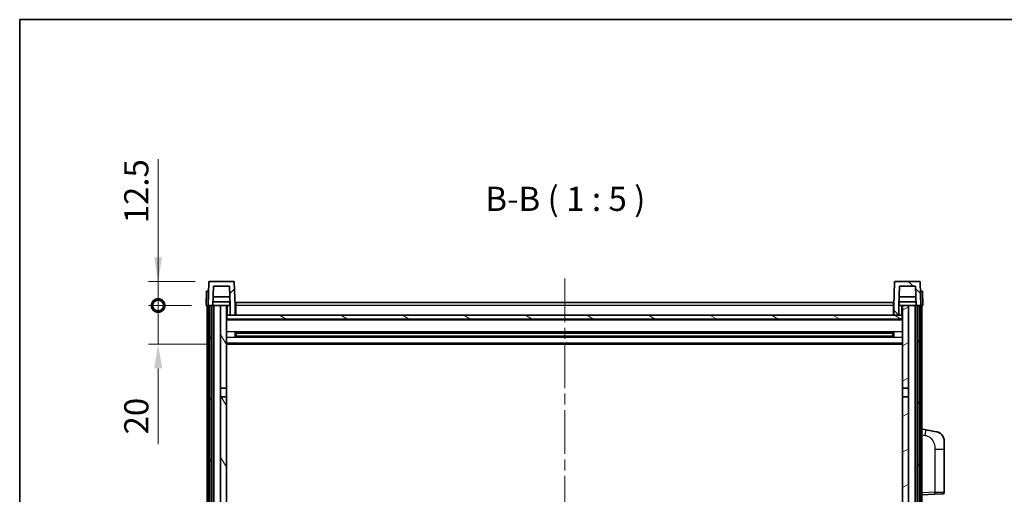
# Model space of a CAD drawing. Units: millimetres. Extents: x 0 to 11213, y 0 to 1405.
# Drawn here: x 1574 to 2082, y 1160 to 1405 of the extents above; entities that cross this region are included whole.
import ezdxf

# ---------------------------------------------------------------- set-up
doc = ezdxf.new("R2010")
doc.units = ezdxf.units.MM
doc.header["$LTSCALE"] = 4
doc.linetypes.add('CHAIN', pattern=[0.3543, 0.2362, -0.0295, 0.0591, -0.0295])
doc.layers.get('Defpoints').update_dxf_attribs({"lineweight": 25})
for name, color, linetype, lineweight in [('Border (ISO)', 7, 'Continuous', 35), ('Centerline (ISO)', 131, 'Continuous', 18), ('Dimension (ISO)', 7, 'Continuous', 18), ('Hatch (ISO)', 1, 'Continuous', 18), ('Symbol (ISO)', 7, 'Continuous', 18), ('Visible (ISO)', 7, 'Continuous', 35), ('Visible Narrow (ISO)', 7, 'Continuous', 25)]:
    doc.layers.add(name, color=color, linetype=linetype, lineweight=lineweight)
doc.styles.add('Note Text (TK)', font='txt')
doc.dimstyles.new('Default - Method 1b (TK)', dxfattribs={"dimscale": 4, "dimtxt": 2.5, "dimasz": 2.5, "dimexe": 1, "dimexo": 1.5, "dimgap": 1, "dimtad": 1, "dimtoh": 1, "dimrnd": 1e-08, "dimdsep": 46, "dimtxsty": 'Note Text (TK)', "dimcen": 0.09, "dimdle": 5, "dimclrd": 100, "dimclre": 100, "dimclrt": 7, "dimadec": 1, "dimazin": 1, "dimtfac": 1, "dimtmove": 0, "dimatfit": 3, "dimfxl": 1, "dimtolj": 1, "dimlwd": -1, "dimlwe": -1, "dimarcsym": 0})

# ---------------------------------------------------------------- blocks, each defined once
blk = doc.blocks.new('図面枠 tk図枠')
at = {"layer": 'Border (ISO)'}
for q in [(405.5, 289), (14.5, 8)]:
    blk.add_line((14.5, 289), q, dxfattribs=at)
blk = doc.blocks.new('_DotSmall')
at = {"color": 0, "linetype": 'ByBlock', "const_width": 0.5}
blk.add_lwpolyline([(-0.0625, 0, 1), (0.0625, 0, 1)], format="xyb", close=True, dxfattribs=at)
blk = doc.blocks.new('*D218')
at = {"layer": 'Defpoints', "color": 0}
for p in [(1645.45, 1257.25), (1670.2, 1257.25), (1679.7, 1237.25)]:
    blk.add_point(p, dxfattribs=at)
at = {"layer": 'Dimension (ISO)', "color": 100}
for p, q in [((1645.45, 1257.25), (1645.45, 1282.25)), ((1662.7, 1257.25), (1640.45, 1257.25)), ((1645.45, 1257.25), (1645.45, 1237.25)), ((1672.2, 1237.25), (1640.45, 1237.25)), ((1645.45, 1224.75), (1645.45, 1185.63))]:
    blk.add_line(p, q, dxfattribs=at)
blk.add_solid([(1643.37, 1224.75), (1647.54, 1224.75), (1645.45, 1237.25)], dxfattribs=at)
at = {"layer": 'Dimension (ISO)', "color": 100, "xscale": 12.5, "yscale": 12.5, "zscale": 12.5, "rotation": 270}
blk.add_blockref('_DotSmall', (1645.45, 1257.25), dxfattribs=at)
at = {"layer": 'Dimension (ISO)', "color": 7, "insert": (1634.2, 1190.63), "char_height": 12.5, "attachment_point": 4, "rotation": 90, "style": 'Note Text (TK)'}
blk.add_mtext('\\A1;20', dxfattribs=at)
blk = doc.blocks.new('*D219')
at = {"layer": 'Defpoints', "color": 0}
for p in [(1645.45, 1269.75), (1672.12, 1269.75), (1670.2, 1257.25)]:
    blk.add_point(p, dxfattribs=at)
at = {"layer": 'Dimension (ISO)', "color": 100}
for p, q in [((1645.45, 1282.25), (1645.45, 1332.87)), ((1664.62, 1269.75), (1640.45, 1269.75)), ((1645.45, 1257.25), (1645.45, 1269.75)), ((1662.7, 1257.25), (1640.45, 1257.25)), ((1645.45, 1257.25), (1645.45, 1244.75))]:
    blk.add_line(p, q, dxfattribs=at)
blk.add_solid([(1643.37, 1282.25), (1647.54, 1282.25), (1645.45, 1269.75)], dxfattribs=at)
at = {"layer": 'Dimension (ISO)', "color": 100, "xscale": 12.5, "yscale": 12.5, "zscale": 12.5, "rotation": 90}
blk.add_blockref('_DotSmall', (1645.45, 1257.25), dxfattribs=at)
at = {"layer": 'Dimension (ISO)', "color": 7, "insert": (1634.2, 1299.75), "char_height": 12.5, "attachment_point": 4, "rotation": 90, "style": 'Note Text (TK)'}
blk.add_mtext('\\A1;12.5', dxfattribs=at)

msp = doc.modelspace()

# ---------------------------------------------------------------- hatches: boundary and pattern name
at = {"layer": 'Hatch (ISO)'}
h = msp.add_hatch(dxfattribs=at)
h.set_pattern_fill('ANSI31', color=256, scale=127, style=0)
h.set_pattern_definition([(45, (1501.5, -40), (-11.22532, 11.22532), [])])
edge = h.paths.add_edge_path()
edge.add_line((1682.705, 1252.2457), (1685.205, 1252.2457))
edge.add_line((1685.205, 1252.2457), (1685.205, 1257.2457))
edge.add_line((1685.205, 1257.2457), (1684.7853, 1269.2631))
edge.add_ellipse((1684.2856, 1269.2457), major_axis=(0.4997, 0.0174), ratio=1, start_angle=0, end_angle=88)
edge.add_line((1684.2856, 1269.7457), (1672.1243, 1269.7457))
edge.add_ellipse((1672.1243, 1269.2457), major_axis=(0, 0.5), ratio=1, start_angle=0, end_angle=88)
edge.add_line((1671.6246, 1269.2631), (1671.205, 1257.2457))
edge.add_line((1671.205, 1257.2457), (1672.105, 1257.2457))
edge.add_line((1672.105, 1257.2457), (1673.105, 1257.2457))
edge.add_line((1673.105, 1257.2457), (1673.7065, 1257.2457))
edge.add_line((1673.7065, 1257.2457), (1674.0557, 1267.2457))
edge.add_line((1674.0557, 1267.2457), (1682.3543, 1267.2457))
edge.add_line((1682.3543, 1267.2457), (1682.7035, 1257.2457))
edge.add_line((1682.7035, 1257.2457), (1682.705, 1257.2457))
edge.add_line((1682.705, 1257.2457), (1682.705, 1252.2457))
h = msp.add_hatch(dxfattribs=at)
h.set_pattern_fill('ANSI31', color=256, scale=127, angle=90.00021, style=0)
h.set_pattern_definition([(135.0002, (1501.5, -40), (-11.22528, -11.22536), [])])
edge = h.paths.add_edge_path()
edge.add_line((2025.205, 1252.2457), (2027.705, 1252.2457))
edge.add_line((2027.705, 1252.2457), (2027.705, 1257.2457))
edge.add_line((2027.705, 1257.2457), (2027.7065, 1257.2457))
edge.add_line((2027.7065, 1257.2457), (2028.0557, 1267.2457))
edge.add_line((2028.0557, 1267.2457), (2036.3543, 1267.2457))
edge.add_line((2036.3543, 1267.2457), (2036.7035, 1257.2457))
edge.add_line((2036.7035, 1257.2457), (2037.605, 1257.2457))
edge.add_line((2037.605, 1257.2457), (2038.605, 1257.2457))
edge.add_line((2038.605, 1257.2457), (2039.205, 1257.2457))
edge.add_line((2039.205, 1257.2457), (2038.7853, 1269.2631))
edge.add_ellipse((2038.2856, 1269.2457), major_axis=(0.4997, 0.0174), ratio=1, start_angle=0, end_angle=88)
edge.add_line((2038.2856, 1269.7457), (2026.1243, 1269.7457))
edge.add_ellipse((2026.1243, 1269.2457), major_axis=(0, 0.5), ratio=1, start_angle=0, end_angle=88)
edge.add_line((2025.6246, 1269.2631), (2025.205, 1257.2457))
edge.add_line((2025.205, 1257.2457), (2025.205, 1252.2457))
h = msp.add_hatch(dxfattribs=at)
h.set_pattern_fill('ANSI31', color=256, scale=127, angle=14.999978, style=0)
h.set_pattern_definition([(60, (1501.5, -40), (-13.74815, 7.9375), [])])
h.paths.add_polyline_path([(2037.605, 1257.2457), (2037.605, 937.7457), (2038.605, 937.7457), (2038.605, 1257.2457)])
h.paths.add_polyline_path([(1672.105, 1257.2457), (1672.105, 937.7457), (1673.105, 937.7457), (1673.105, 1257.2457)])
h = msp.add_hatch(dxfattribs=at)
h.set_pattern_fill('ANSI31', color=256, scale=127, angle=75.000175, style=0)
h.set_pattern_definition([(120.0002, (1501.5, -40), (-13.74813, -7.93754), [])])
h.paths.add_polyline_path([(1677.705, 942.2457), (1677.705, 940.7457), (1677.705, 939.7457), (1680.705, 939.7457), (1680.705, 942.2457)])
h.paths.add_polyline_path([(1677.705, 948.7457), (1677.705, 947.2457), (1680.705, 947.2457), (1680.705, 949.6457), (1680.705, 972.4957), (1677.705, 972.4957)])
h.paths.add_polyline_path([(1680.705, 1209.9957), (1677.705, 1209.9957), (1677.705, 976.9957), (1680.705, 976.9957)])
h.paths.add_polyline_path([(1677.705, 1214.4957), (1680.705, 1214.4957), (1680.705, 1257.2457), (1677.705, 1257.2457)])
h = msp.add_hatch(dxfattribs=at)
h.set_pattern_fill('ANSI31', color=256, scale=127, angle=-14.999978, style=0)
h.set_pattern_definition([(30, (1501.5, -40), (-7.9375, 13.74815), [])])
h.paths.add_polyline_path([(2032.705, 940.7457), (2032.705, 942.2457), (2029.705, 942.2457), (2029.705, 939.7457), (2032.705, 939.7457)])
h.paths.add_polyline_path([(2029.705, 1214.4957), (2032.705, 1214.4957), (2032.705, 1257.2457), (2029.705, 1257.2457)])
h.paths.add_polyline_path([(2032.705, 947.2457), (2032.705, 948.7457), (2032.705, 972.4957), (2029.705, 972.4957), (2029.705, 949.6457), (2029.705, 947.2457)])
h.paths.add_polyline_path([(2029.705, 976.9957), (2032.705, 976.9957), (2032.705, 1209.9957), (2029.705, 1209.9957)])
h = msp.add_hatch(dxfattribs=at)
h.set_pattern_fill('ANSI31', color=256, scale=127, angle=105.000246, style=0)
h.set_pattern_definition([(150.0002, (1501.5, -40), (-7.93744, -13.74819), [])])
h.paths.add_polyline_path([(1680.955, 1252.2457), (1680.955, 1250.2457), (2029.455, 1250.2457), (2029.455, 1252.2457), (2027.705, 1252.2457), (2025.205, 1252.2457), (1685.205, 1252.2457), (1682.705, 1252.2457)])

# ---------------------------------------------------------------- linework, layer by layer
at = {"layer": 'Centerline (ISO)', "linetype": 'CHAIN', "ltscale": 23.990969}
msp.add_line((1855.3605, 1271.2457), (1855.1995, 907.2457), dxfattribs=at)
at = {"layer": 'Visible (ISO)'}
for p, q in [((1671.6246, 1269.2631), (1671.205, 1257.2457)), ((1684.2856, 1269.7457), (1672.1243, 1269.7457)), ((1673.7065, 1257.2457), (1674.0557, 1267.2457)), ((1674.0557, 1267.2457), (1682.3543, 1267.2457)), ((1682.7035, 1257.2457), (1682.3543, 1267.2457)), ((1685.205, 1257.2457), (1684.7853, 1269.2631)), ((2025.6246, 1269.2631), (2025.205, 1257.2457)), ((2038.2856, 1269.7457), (2026.1243, 1269.7457)), ((2028.0557, 1267.2457), (2027.7065, 1257.2457)), ((2036.3543, 1267.2457), (2028.0557, 1267.2457)), ((2036.3543, 1267.2457), (2036.7035, 1257.2457)), ((2039.205, 1257.2457), (2038.7853, 1269.2631)), ((1670.4669, 1264.7457), (1670.205, 1257.2457)), ((1670.4669, 1264.7457), (1671.4663, 1264.7457)), ((1671.4669, 1264.7457), (1671.4663, 1264.7457)), ((1682.5463, 1261.7457), (1673.8637, 1261.7457)), ((2036.5463, 1261.7457), (2027.8637, 1261.7457)), ((2038.9437, 1264.7457), (2038.9431, 1264.7457)), ((2038.9437, 1264.7457), (2039.9431, 1264.7457)), ((2040.205, 1257.2457), (2039.9431, 1264.7457)), ((1671.2044, 1257.2457), (1670.205, 1257.2457)), ((1670.705, 939.7457), (1670.705, 1257.2457)), ((1671.205, 1257.2457), (1671.2044, 1257.2457)), ((1671.205, 1257.2457), (1673.7065, 1257.2457)), ((1671.705, 939.7457), (1671.705, 1257.2457)), ((1672.105, 1257.2457), (1672.105, 937.7457)), ((1673.105, 1257.2457), (1672.105, 1257.2457)), ((1673.105, 937.7457), (1673.105, 1257.2457)), ((1673.205, 939.7457), (1673.205, 1257.2457)), ((1674.205, 1257.2457), (1673.7065, 1257.2457)), ((1682.6336, 1259.2457), (1673.7764, 1259.2457)), ((1677.705, 1257.2457), (1674.205, 1257.2457)), ((1674.205, 939.7457), (1674.205, 1257.2457)), ((1680.705, 1257.2457), (1677.705, 1257.2457)), ((1677.705, 1257.2457), (1677.705, 1214.4957)), ((1680.705, 1214.4957), (1680.705, 1257.2457)), ((1680.705, 1257.2457), (1682.455, 1257.2457)), ((1682.455, 1259.2457), (1682.455, 1257.2457)), ((1682.455, 1257.2457), (1682.7035, 1257.2457)), ((1682.705, 1257.2457), (1682.7035, 1257.2457)), ((1682.705, 1252.2457), (1682.705, 1257.2457)), ((1685.605, 1257.2457), (1685.205, 1257.2457)), ((1685.205, 1252.2457), (1685.205, 1257.2457)), ((1685.605, 1258.7457), (2025.105, 1258.7457)), ((1685.605, 1257.2457), (1685.605, 1258.7457)), ((1685.605, 1257.2457), (1685.605, 1252.2457)), ((2025.105, 1258.7457), (2025.105, 1257.2457)), ((2025.205, 1257.2457), (2025.105, 1257.2457)), ((2025.105, 1252.2457), (2025.105, 1257.2457)), ((2025.205, 1257.2457), (2025.205, 1252.2457)), ((2027.705, 1257.2457), (2027.705, 1252.2457)), ((2027.7065, 1257.2457), (2027.705, 1257.2457)), ((2027.7065, 1257.2457), (2027.955, 1257.2457)), ((2036.6336, 1259.2457), (2027.7764, 1259.2457)), ((2027.955, 1259.2457), (2027.955, 1257.2457)), ((2027.955, 1257.2457), (2029.705, 1257.2457)), ((2032.705, 1257.2457), (2029.705, 1257.2457)), ((2029.705, 1257.2457), (2029.705, 1214.4957)), ((2032.705, 1214.4957), (2032.705, 1257.2457)), ((2036.205, 1257.2457), (2032.705, 1257.2457)), ((2036.7035, 1257.2457), (2036.205, 1257.2457)), ((2036.205, 939.7457), (2036.205, 1257.2457)), ((2036.7035, 1257.2457), (2039.205, 1257.2457)), ((2037.205, 939.7457), (2037.205, 1257.2457)), ((2037.605, 1257.2457), (2037.605, 937.7457)), ((2038.605, 1257.2457), (2037.605, 1257.2457)), ((2038.605, 937.7457), (2038.605, 1257.2457)), ((2038.705, 939.7457), (2038.705, 1257.2457)), ((2039.2056, 1257.2457), (2039.205, 1257.2457)), ((2040.205, 1257.2457), (2039.2056, 1257.2457)), ((2039.705, 939.7457), (2039.705, 1257.2457)), ((1680.955, 1252.2457), (1680.705, 1252.2457)), ((1680.955, 1252.2457), (1680.955, 1250.2457)), ((2029.455, 1252.2457), (1680.955, 1252.2457)), ((1680.955, 1250.2457), (2029.455, 1250.2457)), ((1682.705, 1252.2457), (1685.205, 1252.2457)), ((1685.605, 1252.3457), (1685.205, 1252.3457)), ((2025.205, 1252.3457), (2025.105, 1252.3457)), ((2025.205, 1252.2457), (2027.705, 1252.2457)), ((2029.455, 1250.2457), (2029.455, 1252.2457)), ((2029.705, 1252.2457), (2029.455, 1252.2457)), ((2029.705, 1250.1457), (1680.705, 1250.1457)), ((1685.2755, 1241.0682), (1685.2755, 1243.4232)), ((2024.8606, 1243.3213), (1685.5494, 1243.3213)), ((2024.8606, 1241.17), (1685.5494, 1241.17)), ((1685.705, 1243.3213), (1685.705, 1241.17)), ((1691.505, 1243.0531), (1685.705, 1243.0531)), ((2024.705, 1242.9937), (1685.705, 1242.9937)), ((2024.705, 1241.4977), (1685.705, 1241.4977)), ((1685.705, 1241.4383), (1691.505, 1241.4383)), ((1691.505, 1243.3213), (1691.505, 1243.1282)), ((1691.505, 1243.0531), (1691.505, 1243.1282)), ((1691.505, 1241.3632), (1691.505, 1241.4383)), ((1691.505, 1241.3632), (1691.505, 1241.17)), ((2018.905, 1243.1282), (2018.905, 1243.3213)), ((2018.905, 1243.1282), (2018.905, 1243.0531)), ((2024.705, 1243.0531), (2018.905, 1243.0531)), ((2018.905, 1241.4383), (2024.705, 1241.4383)), ((2018.905, 1241.4383), (2018.905, 1241.3632)), ((2018.905, 1241.17), (2018.905, 1241.3632)), ((2024.705, 1241.17), (2024.705, 1243.3213)), ((2025.1345, 1243.4232), (2025.1345, 1241.0682)), ((2029.705, 1237.2457), (1680.705, 1237.2457)), ((1677.705, 1214.4957), (1680.705, 1214.4957)), ((1677.705, 1209.9957), (1677.705, 1214.4957)), ((1680.705, 1209.9957), (1677.705, 1209.9957)), ((1677.705, 1209.9957), (1677.705, 976.9957)), ((1680.705, 1214.4957), (1680.705, 1209.9957)), ((1680.705, 976.9957), (1680.705, 1209.9957)), ((2029.705, 1214.4957), (2032.705, 1214.4957)), ((2029.705, 1209.9957), (2029.705, 1214.4957)), ((2032.705, 1209.9957), (2029.705, 1209.9957)), ((2029.705, 1209.9957), (2029.705, 976.9957)), ((2032.705, 1214.4957), (2032.705, 1209.9957)), ((2032.705, 976.9957), (2032.705, 1209.9957)), ((2041.8001, 1193.0884), (2039.705, 1193.4957)), ((2047.159, 1192.0468), (2041.8001, 1193.0884)), ((2051.205, 1187.1386), (2051.205, 1183.006)), ((2051.205, 1160.863), (2051.205, 1183.006)), ((2039.705, 1159.4957), (2046.3795, 1159.7288)), ((2050.2399, 1159.8636), (2046.3795, 1159.7288))]:
    msp.add_line(p, q, dxfattribs=at)
for centre, radius, start, end in [((1672.1243, 1269.2457), 0.5, 90, 178), ((1684.2856, 1269.2457), 0.5, 2, 90), ((2026.1243, 1269.2457), 0.5, 90, 178), ((2038.2856, 1269.2457), 0.5, 2, 90), ((2046.205, 1187.1386), 5, 0, 41.09567), ((2050.205, 1160.863), 1, 272, 0)]:
    msp.add_arc(centre, radius, start, end, dxfattribs=at)
for points, knots in [([(2047.159, 1192.0468), (2047.2606, 1192.027), (2047.3619, 1192.004), (2047.5206, 1191.9628), (2047.5789, 1191.9465), (2047.9, 1191.8506), (2048.1579, 1191.7499), (2048.6254, 1191.5206), (2048.8394, 1191.3956), (2049.1777, 1191.1625), (2049.3093, 1191.0617), (2049.5335, 1190.8721), (2049.6294, 1190.7841), (2049.765, 1190.6501), (2049.8098, 1190.604), (2049.8736, 1190.536), (2049.8945, 1190.5133), (2049.9349, 1190.4686), (2049.9538, 1190.4473), (2049.9731, 1190.4252)], [0, 0, 0, 0, 0.031817178, 0.031817178, 0.050452113, 0.050452113, 0.134929933, 0.134929933, 0.208678987, 0.208678987, 0.258212634, 0.258212634, 0.298091577, 0.298091577, 0.318896146, 0.318896146, 0.329513015, 0.329513015, 0.340218293, 0.340218293, 0.340218293, 0.340218293]), ([(2047.159, 1192.0468), (2047.3355, 1192.0125), (2047.5111, 1191.9684), (2047.7648, 1191.8899), (2047.8459, 1191.8625), (2048.1758, 1191.7415), (2048.4201, 1191.6293), (2048.8523, 1191.3864), (2049.0451, 1191.2601), (2049.3496, 1191.0292), (2049.4689, 1190.9295), (2049.6526, 1190.7613), (2049.7219, 1190.6939), (2049.8203, 1190.5929), (2049.8527, 1190.5586), (2049.9149, 1190.491), (2049.9437, 1190.4589), (2049.9731, 1190.4252)], [0, 0, 0, 0, 0.055151579, 0.055151579, 0.081398944, 0.081398944, 0.162714309, 0.162714309, 0.230969498, 0.230969498, 0.277734391, 0.277734391, 0.307873407, 0.307873407, 0.323370755, 0.323370755, 0.339065947, 0.339065947, 0.339065947, 0.339065947])]:
    msp.add_open_spline(points, degree=3, knots=knots, dxfattribs=at)
at = {"layer": 'Visible Narrow (ISO)'}
for p, q in [((1671.2044, 1257.2457), (1671.4663, 1264.7457)), ((2038.9437, 1264.7457), (2039.2056, 1257.2457)), ((1681.205, 1252.2457), (1681.205, 1257.2457)), ((1685.605, 1256.7457), (1685.205, 1256.7457)), ((2025.105, 1257.2457), (1685.605, 1257.2457)), ((2025.205, 1256.7457), (2025.105, 1256.7457)), ((2029.205, 1257.2457), (2029.205, 1252.2457)), ((1685.605, 1252.7457), (1685.205, 1252.7457)), ((2025.205, 1252.7457), (2025.105, 1252.7457)), ((2029.705, 1249.7457), (1680.705, 1249.7457)), ((2029.705, 1243.7213), (1680.705, 1243.7213)), ((2029.705, 1240.77), (1680.705, 1240.77)), ((2018.905, 1243.1282), (1691.505, 1243.1282)), ((2018.905, 1241.3632), (1691.505, 1241.3632)), ((2029.705, 1237.7457), (1680.705, 1237.7457)), ((2039.705, 1190.4599), (2041.3324, 1190.1435)), ((2046.3795, 1183.006), (2051.205, 1183.006)), ((2046.3795, 1183.006), (2046.3795, 1160.7281)), ((2046.3795, 1160.7281), (2039.705, 1160.4951)), ((2046.3795, 1160.7281), (2051.205, 1160.863))]:
    msp.add_line(p, q, dxfattribs=at)
for centre, major_axis, ratio, start_param, end_param in [((2041.2277, 1190.1435), (0.5724, 2.9449), 0.03425905, 4.71904817, 6.28318531), ((2046.3446, 1160.7281), (0.0349, -0.9994), 0.03487826, 0, 1.56957835)]:
    msp.add_ellipse(centre, major_axis=major_axis, ratio=ratio, start_param=start_param, end_param=end_param, dxfattribs=at)
msp.add_open_spline([(2041.3324, 1190.1435), (2041.889, 1190.0354), (2042.5079, 1189.8949), (2043.1159, 1189.5774), (2043.9685, 1189.1322), (2044.783, 1188.3323), (2045.3575, 1187.3398), (2045.8575, 1186.4759), (2046.1626, 1185.4953), (2046.2886, 1184.6122), (2046.3734, 1184.0172), (2046.3795, 1183.4725), (2046.3795, 1183.006)], degree=3, knots=[0, 0, 0, 0, 0.22498324, 0.22498324, 0.22498324, 0.54043573, 0.54043573, 0.54043573, 0.81501171, 0.81501171, 0.81501171, 1, 1, 1, 1], dxfattribs=at)

# ---------------------------------------------------------------- block references
at = {"xscale": 5, "yscale": 5, "zscale": 5}
msp.add_blockref('図面枠 tk図枠', (1501.5, -40), dxfattribs=at)

# ---------------------------------------------------------------- texts
at = {"layer": 'Symbol (ISO)', "color": 7, "insert": (1814.3422, 1302.2531), "char_height": 12.5, "attachment_point": 7, "style": 'Note Text (TK)'}
msp.add_mtext('B-B ( 1 : 5 )', dxfattribs=at)

# ---------------------------------------------------------------- dimensions: what is measured, and where the dimension line sits
at = {"layer": 'Dimension (ISO)', "color": 100}
for base, p1, p2, override, picture, middle in [((1645.455, 1269.7457), (1670.205, 1257.2457), (1672.1243, 1269.7457), {"dimscale": 0, "dimtxt": 12.5, "dimasz": 12.5, "dimexe": 5, "dimexo": 7.5, "dimgap": 5, "dimtoh": 0, "dimdec": 2, "dimblk1": 'DotSmall', "dimsah": 1, "dimcen": 0.45, "dimdle": 0, "dimtol": 0, "dimlim": 0, "dimtp": 0, "dimtm": 0, "dimtdec": 2, "dimtix": 0, "dimtofl": 1, "dimtmove": 0, "dimatfit": 1}, '*D219', (1645.455, 1313.8082)), ((1645.455, 1257.2457), (1679.705, 1237.2457), (1670.205, 1257.2457), {"dimscale": 0, "dimtxt": 12.5, "dimasz": 12.5, "dimexe": 5, "dimexo": 7.5, "dimgap": 5, "dimtoh": 0, "dimdec": 2, "dimblk2": 'DotSmall', "dimsah": 1, "dimcen": 0.45, "dimdle": 0, "dimtol": 0, "dimlim": 0, "dimtp": 0, "dimtm": 0, "dimtdec": 2, "dimtix": 0, "dimtofl": 1, "dimtmove": 0, "dimatfit": 1}, '*D218', (1645.455, 1198.936))]:
    dim = msp.add_linear_dim(base=base, p1=p1, p2=p2, angle=90, dimstyle='Default - Method 1b (TK)', override=override, dxfattribs=at)
    dim.commit()
    dim.dimension.update_dxf_attribs({"geometry": picture, "text_midpoint": middle, "dimtype": 160})

doc.saveas('drawing.dxf')
